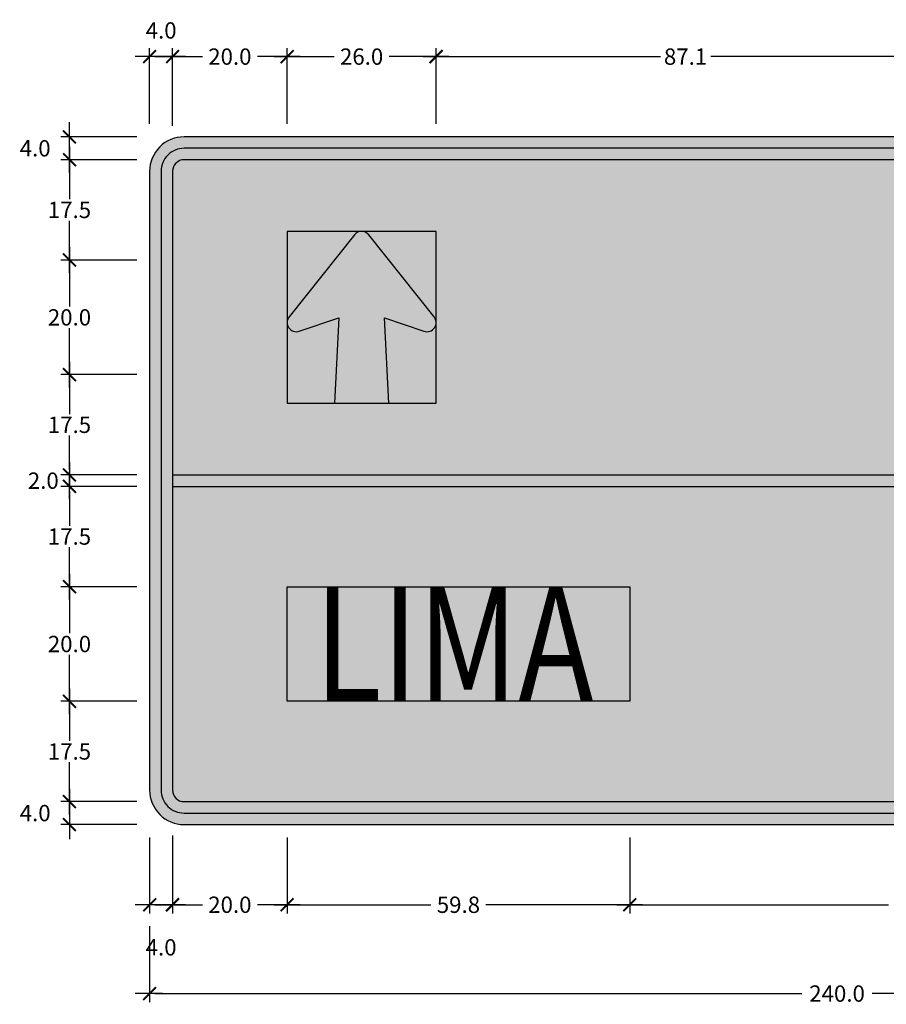
# Model space of a CAD drawing. Units: metres. Extents: x -0.1 to 77.4, y 5.6 to 15.9.
# Drawn here: x 72.2 to 73.8, y 6.4 to 8.1 of the extents above; entities that cross this region are included whole.
import ezdxf
from ezdxf.enums import TextEntityAlignment as Align

# ---------------------------------------------------------------- set-up
doc = ezdxf.new("R2010")
doc.units = ezdxf.units.M
for name, color, linetype in [('Flechas de Paneles', 255, 'Continuous'), ('Panel - Acotaciones', 1, 'Continuous'), ('Panel - Borde panel', 55, 'Continuous'), ('Panel - BordeOrlaIN', 255, 'Continuous'), ('Panel - Hatch Proy104', 106, 'Continuous'), ('Panel - Texto', 255, 'Continuous')]:
    doc.layers.add(name, color=color, linetype=linetype)
doc.layers.add('Panel - Borde Invisible', color=6, linetype='Continuous', plot=False)
doc.styles.add('DIM1', font='romans.shx')
doc.styles.add('Texto_señal', font='txt')
doc.dimstyles.new('L80-E1 15', dxfattribs={"dimscale": 0.15, "dimtxt": 0.19, "dimasz": 0.06, "dimexe": 0.1, "dimexo": 0.15, "dimgap": 0.03, "dimtad": 0, "dimtih": 1, "dimtoh": 1, "dimdec": 1, "dimlfac": 100, "dimzin": 1, "dimdsep": 46, "dimtxsty": 'DIM1', "dimblk": 'TK2', "dimcen": 0.09, "dimclrd": 55, "dimclre": 55, "dimclrt": 2, "dimaunit": 1, "dimadec": 3, "dimazin": 0, "dimtfac": 1, "dimtdec": 1, "dimtofl": 0, "dimtmove": 2, "dimatfit": 3, "dimldrblk": 'CLOSEDBLANK', "dimfxl": 1, "dimtolj": 1, "dimtzin": 1, "dimarcsym": 0})

# ---------------------------------------------------------------- blocks, each defined once
blk = doc.blocks.new('TEXT_SEÑAL')
at = {"layer": 'Panel - Texto', "style": 'Texto_señal', "width": 0.65}
blk.add_attdef('TEX_SEÑAL', text='', height=0.2, dxfattribs=at).set_placement((0, 0), align=Align.MIDDLE_CENTER)
blk = doc.blocks.new('TK2')
at = {"color": 2, "linetype": 'ByBlock'}
blk.add_line((-2.5, 0), (2.82, 0), dxfattribs=at)
at = {"color": 2, "linetype": 'ByBlock', "const_width": 0.375}
blk.add_lwpolyline([(1.25, 1.25), (-1.25, -1.25)], dxfattribs=at)
blk = doc.blocks.new('*D566')
at = {"layer": 'Defpoints', "color": 0, "transparency": 16777216}
for p in [(72.7093, 8.0365), (72.5093, 7.9155), (72.7093, 7.8965)]:
    blk.add_point(p, dxfattribs=at)
at = {"layer": 'Panel - Acotaciones', "color": 55, "lineweight": -2, "transparency": 16777216}
for p, q in [((72.5093, 7.938), (72.5093, 8.0515)), ((72.7093, 7.919), (72.7093, 8.0515)), ((72.5183, 8.0365), (72.5614, 8.0365)), ((72.7003, 8.0365), (72.6573, 8.0365))]:
    blk.add_line(p, q, dxfattribs=at)
at = {"layer": 'Panel - Acotaciones', "color": 55, "lineweight": -2, "transparency": 16777216, "xscale": 0.009, "yscale": 0.009, "zscale": 0.009, "rotation": 180}
blk.add_blockref('TK2', (72.5093, 8.0365), dxfattribs=at)
at = {"layer": 'Panel - Acotaciones', "color": 55, "lineweight": -2, "transparency": 16777216, "xscale": 0.009, "yscale": 0.009, "zscale": 0.009}
blk.add_blockref('TK2', (72.7093, 8.0365), dxfattribs=at)
at = {"layer": 'Panel - Acotaciones', "color": 2, "transparency": 16777216, "insert": (72.6093, 8.0365), "char_height": 0.0285, "attachment_point": 5, "style": 'DIM1'}
blk.add_mtext('\\A1;20.0', dxfattribs=at)
blk = doc.blocks.new('_ClosedBlank')
at = {"lineweight": -2}
for p, q in [((-1, 0.17), (0, 0)), ((-1, 0.17), (-1, -0.17)), ((0, 0), (-1, -0.17))]:
    blk.add_line(p, q, dxfattribs=at)
blk = doc.blocks.new('*D567')
at = {"layer": 'Defpoints', "color": 0, "transparency": 16777216}
for p in [(72.9693, 8.0365), (72.7093, 7.8965), (72.9693, 7.8965)]:
    blk.add_point(p, dxfattribs=at)
at = {"layer": 'Panel - Acotaciones', "color": 55, "lineweight": -2, "transparency": 16777216}
for p, q in [((72.7093, 7.919), (72.7093, 8.0515)), ((72.9693, 7.919), (72.9693, 8.0515)), ((72.7183, 8.0365), (72.7914, 8.0365)), ((72.9603, 8.0365), (72.8873, 8.0365))]:
    blk.add_line(p, q, dxfattribs=at)
at = {"layer": 'Panel - Acotaciones', "color": 55, "lineweight": -2, "transparency": 16777216, "xscale": 0.009, "yscale": 0.009, "zscale": 0.009, "rotation": 180}
blk.add_blockref('TK2', (72.7093, 8.0365), dxfattribs=at)
at = {"layer": 'Panel - Acotaciones', "color": 55, "lineweight": -2, "transparency": 16777216, "xscale": 0.009, "yscale": 0.009, "zscale": 0.009}
blk.add_blockref('TK2', (72.9693, 8.0365), dxfattribs=at)
at = {"layer": 'Panel - Acotaciones', "color": 2, "transparency": 16777216, "insert": (72.8393, 8.0365), "char_height": 0.0285, "attachment_point": 5, "style": 'DIM1'}
blk.add_mtext('\\A1;26.0', dxfattribs=at)
blk = doc.blocks.new('*D568')
at = {"layer": 'Defpoints', "color": 0, "transparency": 16777216}
for p in [(73.8403, 8.0365), (72.9693, 7.8965), (73.8403, 7.8965)]:
    blk.add_point(p, dxfattribs=at)
at = {"layer": 'Panel - Acotaciones', "color": 55, "lineweight": -2, "transparency": 16777216}
for p, q in [((72.9693, 7.919), (72.9693, 8.0515)), ((73.8403, 7.919), (73.8403, 8.0515)), ((72.9783, 8.0365), (73.361, 8.0365)), ((73.8313, 8.0365), (73.4487, 8.0365))]:
    blk.add_line(p, q, dxfattribs=at)
at = {"layer": 'Panel - Acotaciones', "color": 55, "lineweight": -2, "transparency": 16777216, "xscale": 0.009, "yscale": 0.009, "zscale": 0.009, "rotation": 180}
blk.add_blockref('TK2', (72.9693, 8.0365), dxfattribs=at)
at = {"layer": 'Panel - Acotaciones', "color": 55, "lineweight": -2, "transparency": 16777216, "xscale": 0.009, "yscale": 0.009, "zscale": 0.009}
blk.add_blockref('TK2', (73.8403, 8.0365), dxfattribs=at)
at = {"layer": 'Panel - Acotaciones', "color": 2, "transparency": 16777216, "insert": (73.4048, 8.0365), "char_height": 0.0285, "attachment_point": 5, "style": 'DIM1'}
blk.add_mtext('\\A1;87.1', dxfattribs=at)
blk = doc.blocks.new('*D570')
at = {"layer": 'Defpoints', "color": 0, "transparency": 16777216}
for p in [(72.4468, 7.8565), (72.3293, 7.6815), (72.4693, 7.6815)]:
    blk.add_point(p, dxfattribs=at)
at = {"layer": 'Panel - Acotaciones', "color": 55, "lineweight": -2, "transparency": 16777216}
for p, q in [((72.4243, 7.8565), (72.3143, 7.8565)), ((72.3293, 7.8475), (72.3293, 7.7877)), ((72.3293, 7.6905), (72.3293, 7.7502)), ((72.4468, 7.6815), (72.3143, 7.6815))]:
    blk.add_line(p, q, dxfattribs=at)
at = {"layer": 'Panel - Acotaciones', "color": 55, "lineweight": -2, "transparency": 16777216, "xscale": 0.009, "yscale": 0.009, "zscale": 0.009}
for p, rotation in [((72.3293, 7.8565), 90), ((72.3293, 7.6815), 270)]:
    blk.add_blockref('TK2', p, dxfattribs=dict(at, rotation=rotation))
at = {"layer": 'Panel - Acotaciones', "color": 2, "transparency": 16777216, "insert": (72.3293, 7.769), "char_height": 0.0285, "attachment_point": 5, "style": 'DIM1'}
blk.add_mtext('\\A1;17.5', dxfattribs=at)
blk = doc.blocks.new('*D571')
at = {"layer": 'Defpoints', "color": 0, "transparency": 16777216}
for p in [(72.4693, 7.6815), (72.3293, 7.4815), (72.4693, 7.4815)]:
    blk.add_point(p, dxfattribs=at)
at = {"layer": 'Panel - Acotaciones', "color": 55, "lineweight": -2, "transparency": 16777216}
for p, q in [((72.4468, 7.6815), (72.3143, 7.6815)), ((72.3293, 7.6725), (72.3293, 7.6002)), ((72.3293, 7.4905), (72.3293, 7.5627)), ((72.4468, 7.4815), (72.3143, 7.4815))]:
    blk.add_line(p, q, dxfattribs=at)
at = {"layer": 'Panel - Acotaciones', "color": 55, "lineweight": -2, "transparency": 16777216, "xscale": 0.009, "yscale": 0.009, "zscale": 0.009}
for p, rotation in [((72.3293, 7.6815), 90), ((72.3293, 7.4815), 270)]:
    blk.add_blockref('TK2', p, dxfattribs=dict(at, rotation=rotation))
at = {"layer": 'Panel - Acotaciones', "color": 2, "transparency": 16777216, "insert": (72.3293, 7.5815), "char_height": 0.0285, "attachment_point": 5, "style": 'DIM1'}
blk.add_mtext('\\A1;20.0', dxfattribs=at)
blk = doc.blocks.new('*D572')
at = {"layer": 'Defpoints', "color": 0, "transparency": 16777216}
for p in [(72.4693, 7.4815), (72.3293, 7.3065), (72.4693, 7.3065)]:
    blk.add_point(p, dxfattribs=at)
at = {"layer": 'Panel - Acotaciones', "color": 55, "lineweight": -2, "transparency": 16777216}
for p, q in [((72.4468, 7.4815), (72.3143, 7.4815)), ((72.3293, 7.4725), (72.3293, 7.4127)), ((72.3293, 7.3155), (72.3293, 7.3752)), ((72.4468, 7.3065), (72.3143, 7.3065))]:
    blk.add_line(p, q, dxfattribs=at)
at = {"layer": 'Panel - Acotaciones', "color": 55, "lineweight": -2, "transparency": 16777216, "xscale": 0.009, "yscale": 0.009, "zscale": 0.009}
for p, rotation in [((72.3293, 7.4815), 90), ((72.3293, 7.3065), 270)]:
    blk.add_blockref('TK2', p, dxfattribs=dict(at, rotation=rotation))
at = {"layer": 'Panel - Acotaciones', "color": 2, "transparency": 16777216, "insert": (72.3293, 7.394), "char_height": 0.0285, "attachment_point": 5, "style": 'DIM1'}
blk.add_mtext('\\A1;17.5', dxfattribs=at)
blk = doc.blocks.new('*D573')
at = {"layer": 'Defpoints', "color": 0, "transparency": 16777216}
for p in [(72.4693, 7.3065), (72.3293, 7.2865), (72.4693, 7.2865)]:
    blk.add_point(p, dxfattribs=at)
at = {"layer": 'Panel - Acotaciones', "color": 55, "lineweight": -2, "transparency": 16777216}
for p, q in [((72.3293, 7.3155), (72.3293, 7.3245)), ((72.4468, 7.3065), (72.3143, 7.3065)), ((72.4468, 7.2865), (72.3143, 7.2865)), ((72.3293, 7.2775), (72.3293, 7.2685))]:
    blk.add_line(p, q, dxfattribs=at)
at = {"layer": 'Panel - Acotaciones', "color": 55, "lineweight": -2, "transparency": 16777216, "xscale": 0.009, "yscale": 0.009, "zscale": 0.009}
for p, rotation in [((72.3293, 7.3065), 270), ((72.3293, 7.2865), 90)]:
    blk.add_blockref('TK2', p, dxfattribs=dict(at, rotation=rotation))
at = {"layer": 'Panel - Acotaciones', "color": 2, "transparency": 16777216, "insert": (72.2836, 7.2965), "char_height": 0.0285, "attachment_point": 5, "style": 'DIM1'}
blk.add_mtext('\\A1;2.0', dxfattribs=at)
blk = doc.blocks.new('*D574')
at = {"layer": 'Defpoints', "color": 0, "transparency": 16777216}
for p in [(72.4693, 7.2865), (72.3293, 7.1115), (72.4693, 7.1115)]:
    blk.add_point(p, dxfattribs=at)
at = {"layer": 'Panel - Acotaciones', "color": 55, "lineweight": -2, "transparency": 16777216}
for p, q in [((72.4468, 7.2865), (72.3143, 7.2865)), ((72.3293, 7.2775), (72.3293, 7.2177)), ((72.3293, 7.1205), (72.3293, 7.1802)), ((72.4468, 7.1115), (72.3143, 7.1115))]:
    blk.add_line(p, q, dxfattribs=at)
at = {"layer": 'Panel - Acotaciones', "color": 55, "lineweight": -2, "transparency": 16777216, "xscale": 0.009, "yscale": 0.009, "zscale": 0.009}
for p, rotation in [((72.3293, 7.2865), 90), ((72.3293, 7.1115), 270)]:
    blk.add_blockref('TK2', p, dxfattribs=dict(at, rotation=rotation))
at = {"layer": 'Panel - Acotaciones', "color": 2, "transparency": 16777216, "insert": (72.3293, 7.199), "char_height": 0.0285, "attachment_point": 5, "style": 'DIM1'}
blk.add_mtext('\\A1;17.5', dxfattribs=at)
blk = doc.blocks.new('*D575')
at = {"layer": 'Defpoints', "color": 0, "transparency": 16777216}
for p in [(72.4693, 7.1115), (72.3293, 6.9115), (72.4693, 6.9115)]:
    blk.add_point(p, dxfattribs=at)
at = {"layer": 'Panel - Acotaciones', "color": 55, "lineweight": -2, "transparency": 16777216}
for p, q in [((72.4468, 7.1115), (72.3143, 7.1115)), ((72.3293, 7.1025), (72.3293, 7.0302)), ((72.3293, 6.9205), (72.3293, 6.9927)), ((72.4468, 6.9115), (72.3143, 6.9115))]:
    blk.add_line(p, q, dxfattribs=at)
at = {"layer": 'Panel - Acotaciones', "color": 55, "lineweight": -2, "transparency": 16777216, "xscale": 0.009, "yscale": 0.009, "zscale": 0.009}
for p, rotation in [((72.3293, 7.1115), 90), ((72.3293, 6.9115), 270)]:
    blk.add_blockref('TK2', p, dxfattribs=dict(at, rotation=rotation))
at = {"layer": 'Panel - Acotaciones', "color": 2, "transparency": 16777216, "insert": (72.3293, 7.0115), "char_height": 0.0285, "attachment_point": 5, "style": 'DIM1'}
blk.add_mtext('\\A1;20.0', dxfattribs=at)
blk = doc.blocks.new('*D576')
at = {"layer": 'Defpoints', "color": 0, "transparency": 16777216}
for p in [(72.4693, 6.9115), (72.3293, 6.7365), (72.4693, 6.7365)]:
    blk.add_point(p, dxfattribs=at)
at = {"layer": 'Panel - Acotaciones', "color": 55, "lineweight": -2, "transparency": 16777216}
for p, q in [((72.4468, 6.9115), (72.3143, 6.9115)), ((72.3293, 6.9025), (72.3293, 6.8427)), ((72.3293, 6.7455), (72.3293, 6.8052)), ((72.4468, 6.7365), (72.3143, 6.7365))]:
    blk.add_line(p, q, dxfattribs=at)
at = {"layer": 'Panel - Acotaciones', "color": 55, "lineweight": -2, "transparency": 16777216, "xscale": 0.009, "yscale": 0.009, "zscale": 0.009}
for p, rotation in [((72.3293, 6.9115), 90), ((72.3293, 6.7365), 270)]:
    blk.add_blockref('TK2', p, dxfattribs=dict(at, rotation=rotation))
at = {"layer": 'Panel - Acotaciones', "color": 2, "transparency": 16777216, "insert": (72.3293, 6.824), "char_height": 0.0285, "attachment_point": 5, "style": 'DIM1'}
blk.add_mtext('\\A1;17.5', dxfattribs=at)
blk = doc.blocks.new('*D584')
at = {"layer": 'Defpoints', "color": 0, "transparency": 16777216}
for p in [(72.7093, 6.6965), (72.5093, 6.6774), (72.7093, 6.5565)]:
    blk.add_point(p, dxfattribs=at)
at = {"layer": 'Panel - Acotaciones', "color": 55, "lineweight": -2, "transparency": 16777216}
for p, q in [((72.7093, 6.674), (72.7093, 6.5415)), ((72.5093, 6.6549), (72.5093, 6.5415)), ((72.5183, 6.5565), (72.5614, 6.5565)), ((72.7003, 6.5565), (72.6573, 6.5565))]:
    blk.add_line(p, q, dxfattribs=at)
at = {"layer": 'Panel - Acotaciones', "color": 55, "lineweight": -2, "transparency": 16777216, "xscale": 0.009, "yscale": 0.009, "zscale": 0.009, "rotation": 180}
blk.add_blockref('TK2', (72.5093, 6.5565), dxfattribs=at)
at = {"layer": 'Panel - Acotaciones', "color": 55, "lineweight": -2, "transparency": 16777216, "xscale": 0.009, "yscale": 0.009, "zscale": 0.009}
blk.add_blockref('TK2', (72.7093, 6.5565), dxfattribs=at)
at = {"layer": 'Panel - Acotaciones', "color": 2, "transparency": 16777216, "insert": (72.6093, 6.5565), "char_height": 0.0285, "attachment_point": 5, "style": 'DIM1'}
blk.add_mtext('\\A1;20.0', dxfattribs=at)
blk = doc.blocks.new('*D585')
at = {"layer": 'Defpoints', "color": 0, "transparency": 16777216}
for p in [(73.3073, 6.6965), (74.3293, 6.6965), (74.3293, 6.5565)]:
    blk.add_point(p, dxfattribs=at)
at = {"layer": 'Panel - Acotaciones', "color": 55, "lineweight": -2, "transparency": 16777216}
for p, q in [((73.3073, 6.674), (73.3073, 6.5415)), ((74.3293, 6.674), (74.3293, 6.5415)), ((73.3163, 6.5565), (73.7589, 6.5565)), ((74.3203, 6.5565), (73.8778, 6.5565))]:
    blk.add_line(p, q, dxfattribs=at)
at = {"layer": 'Panel - Acotaciones', "color": 55, "lineweight": -2, "transparency": 16777216, "xscale": 0.009, "yscale": 0.009, "zscale": 0.009, "rotation": 180}
blk.add_blockref('TK2', (73.3073, 6.5565), dxfattribs=at)
at = {"layer": 'Panel - Acotaciones', "color": 55, "lineweight": -2, "transparency": 16777216, "xscale": 0.009, "yscale": 0.009, "zscale": 0.009}
blk.add_blockref('TK2', (74.3293, 6.5565), dxfattribs=at)
at = {"layer": 'Panel - Acotaciones', "color": 2, "transparency": 16777216, "insert": (73.8183, 6.5565), "char_height": 0.0285, "attachment_point": 5, "style": 'DIM1'}
blk.add_mtext('\\A1;102.2', dxfattribs=at)
blk = doc.blocks.new('*D587')
at = {"layer": 'Defpoints', "color": 0, "transparency": 16777216}
for p in [(72.3293, 7.8965), (72.4693, 7.8965), (72.4693, 7.8565)]:
    blk.add_point(p, dxfattribs=at)
at = {"layer": 'Panel - Acotaciones', "color": 55, "lineweight": -2, "transparency": 16777216}
for p, q in [((72.4468, 7.8965), (72.3143, 7.8965)), ((72.3293, 7.8655), (72.3293, 7.8875)), ((72.4468, 7.8565), (72.3143, 7.8565))]:
    blk.add_line(p, q, dxfattribs=at)
at = {"layer": 'Panel - Acotaciones', "color": 55, "lineweight": -2, "transparency": 16777216, "xscale": 0.009, "yscale": 0.009, "zscale": 0.009}
for p, rotation in [((72.3293, 7.8965), 90), ((72.3293, 7.8565), 270)]:
    blk.add_blockref('TK2', p, dxfattribs=dict(at, rotation=rotation))
at = {"layer": 'Panel - Acotaciones', "color": 2, "transparency": 16777216, "insert": (72.2694, 7.8765), "char_height": 0.0285, "attachment_point": 5, "style": 'DIM1'}
blk.add_mtext('\\A1;4.0', dxfattribs=at)
blk = doc.blocks.new('*D588')
at = {"layer": 'Defpoints', "color": 0, "transparency": 16777216}
for p in [(72.5093, 8.0365), (72.4693, 7.8965), (72.5093, 7.893)]:
    blk.add_point(p, dxfattribs=at)
at = {"layer": 'Panel - Acotaciones', "color": 55, "lineweight": -2, "transparency": 16777216}
for p, q in [((72.4693, 7.919), (72.4693, 8.0515)), ((72.5093, 7.9155), (72.5093, 8.0515)), ((72.4783, 8.0365), (72.5003, 8.0365))]:
    blk.add_line(p, q, dxfattribs=at)
at = {"layer": 'Panel - Acotaciones', "color": 55, "lineweight": -2, "transparency": 16777216, "xscale": 0.009, "yscale": 0.009, "zscale": 0.009, "rotation": 180}
blk.add_blockref('TK2', (72.4693, 8.0365), dxfattribs=at)
at = {"layer": 'Panel - Acotaciones', "color": 55, "lineweight": -2, "transparency": 16777216, "xscale": 0.009, "yscale": 0.009, "zscale": 0.009}
blk.add_blockref('TK2', (72.5093, 8.0365), dxfattribs=at)
at = {"layer": 'Panel - Acotaciones', "color": 2, "transparency": 16777216, "insert": (72.4893, 8.0822), "char_height": 0.0285, "attachment_point": 5, "style": 'DIM1'}
blk.add_mtext('\\A1;4.0', dxfattribs=at)
blk = doc.blocks.new('*D589')
at = {"layer": 'Defpoints', "color": 0, "transparency": 16777216}
for p in [(72.4693, 6.7365), (72.3293, 6.6965), (72.4693, 6.6965)]:
    blk.add_point(p, dxfattribs=at)
at = {"layer": 'Panel - Acotaciones', "color": 55, "lineweight": -2, "transparency": 16777216}
for p, q in [((72.4468, 6.7365), (72.3143, 6.7365)), ((72.3293, 6.7275), (72.3293, 6.7055)), ((72.4468, 6.6965), (72.3143, 6.6965))]:
    blk.add_line(p, q, dxfattribs=at)
at = {"layer": 'Panel - Acotaciones', "color": 55, "lineweight": -2, "transparency": 16777216, "xscale": 0.009, "yscale": 0.009, "zscale": 0.009}
for p, rotation in [((72.3293, 6.7365), 90), ((72.3293, 6.6965), 270)]:
    blk.add_blockref('TK2', p, dxfattribs=dict(at, rotation=rotation))
at = {"layer": 'Panel - Acotaciones', "color": 2, "transparency": 16777216, "insert": (72.2694, 6.7165), "char_height": 0.0285, "attachment_point": 5, "style": 'DIM1'}
blk.add_mtext('\\A1;4.0', dxfattribs=at)
blk = doc.blocks.new('*D590')
at = {"layer": 'Defpoints', "color": 0, "transparency": 16777216}
for p in [(72.4693, 6.6965), (72.5093, 6.6999), (72.5093, 6.5565)]:
    blk.add_point(p, dxfattribs=at)
at = {"layer": 'Panel - Acotaciones', "color": 55, "lineweight": -2, "transparency": 16777216}
for p, q in [((72.4693, 6.674), (72.4693, 6.5415)), ((72.5093, 6.6774), (72.5093, 6.5415)), ((72.4783, 6.5565), (72.5003, 6.5565))]:
    blk.add_line(p, q, dxfattribs=at)
at = {"layer": 'Panel - Acotaciones', "color": 55, "lineweight": -2, "transparency": 16777216, "xscale": 0.009, "yscale": 0.009, "zscale": 0.009, "rotation": 180}
blk.add_blockref('TK2', (72.4693, 6.5565), dxfattribs=at)
at = {"layer": 'Panel - Acotaciones', "color": 55, "lineweight": -2, "transparency": 16777216, "xscale": 0.009, "yscale": 0.009, "zscale": 0.009}
blk.add_blockref('TK2', (72.5093, 6.5565), dxfattribs=at)
at = {"layer": 'Panel - Acotaciones', "color": 2, "transparency": 16777216, "insert": (72.4893, 6.4822), "char_height": 0.0285, "attachment_point": 5, "style": 'DIM1'}
blk.add_mtext('\\A1;4.0', dxfattribs=at)
blk = doc.blocks.new('*D591')
at = {"layer": 'Defpoints', "color": 0, "transparency": 16777216}
for p in [(72.4693, 6.5415), (74.8693, 6.5415), (74.8693, 6.4015)]:
    blk.add_point(p, dxfattribs=at)
at = {"layer": 'Panel - Acotaciones', "color": 55, "lineweight": -2, "transparency": 16777216}
for p, q in [((72.4693, 6.519), (72.4693, 6.3865)), ((74.8693, 6.519), (74.8693, 6.3865)), ((72.4783, 6.4015), (73.6078, 6.4015)), ((74.8603, 6.4015), (73.7308, 6.4015))]:
    blk.add_line(p, q, dxfattribs=at)
at = {"layer": 'Panel - Acotaciones', "color": 55, "lineweight": -2, "transparency": 16777216, "xscale": 0.009, "yscale": 0.009, "zscale": 0.009, "rotation": 180}
blk.add_blockref('TK2', (72.4693, 6.4015), dxfattribs=at)
at = {"layer": 'Panel - Acotaciones', "color": 55, "lineweight": -2, "transparency": 16777216, "xscale": 0.009, "yscale": 0.009, "zscale": 0.009}
blk.add_blockref('TK2', (74.8693, 6.4015), dxfattribs=at)
at = {"layer": 'Panel - Acotaciones', "color": 2, "transparency": 16777216, "insert": (73.6693, 6.4015), "char_height": 0.0285, "attachment_point": 5, "style": 'DIM1'}
blk.add_mtext('\\A1;240.0', dxfattribs=at)
blk = doc.blocks.new('*U420')
at = {"layer": 'Flechas de Paneles'}
h = blk.add_hatch(color=256, dxfattribs=at)
h.dxf.hatch_style = 1
edge = h.paths.add_edge_path()
edge.add_arc((0, 0.134), 0.016, 38.562, 141.438)
edge.add_line((-0.0125, 0.144), (-0.1265, 0.001))
edge.add_arc((-0.114, -0.009), 0.016, 141.438, 288.5836)
edge.add_line((-0.1089, -0.0242), (-0.04, -0.001))
edge.add_line((-0.04, -0.001), (-0.0474, -0.15))
edge.add_line((-0.0474, -0.15), (0.0474, -0.15))
edge.add_line((0.0474, -0.15), (0.04, -0.001))
edge.add_line((0.04, -0.001), (0.1089, -0.0242))
edge.add_arc((0.114, -0.009), 0.016, 251.4164, 398.562)
edge.add_line((0.1265, 0.001), (0.0125, 0.144))
blk.add_lwpolyline([(0.0125, 0.144, 0.481677), (-0.0125, 0.144), (-0.1265, 0.001, 0.747725), (-0.1089, -0.0242), (-0.04, -0.001), (-0.0474, -0.15), (0.0474, -0.15), (0.04, -0.001), (0.1089, -0.0242, 0.747725), (0.1265, 0.001)], format="xyb", close=True, dxfattribs=at)
at = {"layer": 'Panel - Borde Invisible'}
blk.add_lwpolyline([(0.13, -0.15), (0.13, 0.15), (-0.13, 0.15), (-0.13, -0.15)], close=True, dxfattribs=at)
blk = doc.blocks.new('*D598')
at = {"layer": 'Defpoints', "color": 0, "transparency": 16777216}
for p in [(72.7093, 6.6965), (73.3073, 6.6965), (73.3073, 6.5565)]:
    blk.add_point(p, dxfattribs=at)
at = {"layer": 'Panel - Acotaciones', "color": 55, "lineweight": -2, "transparency": 16777216}
for p, q in [((72.7093, 6.674), (72.7093, 6.5415)), ((73.3073, 6.674), (73.3073, 6.5415)), ((72.7183, 6.5565), (72.9604, 6.5565)), ((73.2983, 6.5565), (73.0563, 6.5565))]:
    blk.add_line(p, q, dxfattribs=at)
at = {"layer": 'Panel - Acotaciones', "color": 55, "lineweight": -2, "transparency": 16777216, "xscale": 0.009, "yscale": 0.009, "zscale": 0.009, "rotation": 180}
blk.add_blockref('TK2', (72.7093, 6.5565), dxfattribs=at)
at = {"layer": 'Panel - Acotaciones', "color": 55, "lineweight": -2, "transparency": 16777216, "xscale": 0.009, "yscale": 0.009, "zscale": 0.009}
blk.add_blockref('TK2', (73.3073, 6.5565), dxfattribs=at)
at = {"layer": 'Panel - Acotaciones', "color": 2, "transparency": 16777216, "insert": (73.0083, 6.5565), "char_height": 0.0285, "attachment_point": 5, "style": 'DIM1'}
blk.add_mtext('\\A1;59.8', dxfattribs=at)

msp = doc.modelspace()

# ---------------------------------------------------------------- hatches: boundary and pattern name
at = {"layer": 'Panel - BordeOrlaIN'}
h = msp.add_hatch(color=256, dxfattribs=at)
h.dxf.hatch_style = 1
edge = h.paths.add_edge_path(flags=16)
edge.add_line((72.5293, 6.7365), (74.8093, 6.7365))
edge.add_arc((74.8093, 6.7565), 0.02, 270, 360)
edge.add_line((74.8293, 6.7565), (74.8293, 7.8365))
edge.add_arc((74.8093, 7.8365), 0.02, 0, 90)
edge.add_line((74.8093, 7.8565), (72.5293, 7.8565))
edge.add_arc((72.5293, 7.8365), 0.02, 90, 180)
edge.add_line((72.5093, 7.8365), (72.5093, 6.7565))
edge.add_arc((72.5293, 6.7565), 0.02, 180, 270)
edge = h.paths.add_edge_path()
edge.add_line((72.5293, 6.7165), (74.8093, 6.7165))
edge.add_arc((74.8093, 6.7565), 0.04, 270, 360)
edge.add_line((74.8493, 6.7565), (74.8493, 7.8365))
edge.add_arc((74.8093, 7.8365), 0.04, 0, 90)
edge.add_line((74.8093, 7.8765), (72.5293, 7.8765))
edge.add_arc((72.5293, 7.8365), 0.04, 90, 180)
edge.add_line((72.4893, 7.8365), (72.4893, 6.7565))
edge.add_arc((72.5293, 6.7565), 0.04, 180, 270)
h = msp.add_hatch(color=256, dxfattribs=at)
h.dxf.hatch_style = 1
h.paths.add_polyline_path([(74.8293, 7.3065), (72.5093, 7.3065), (72.5093, 7.2865), (74.8293, 7.2865)])
at = {"layer": 'Panel - Hatch Proy104'}
h = msp.add_hatch(color=256, dxfattribs=at)
h.dxf.hatch_style = 1
edge = h.paths.add_edge_path()
edge.add_line((72.5293, 6.6965), (74.8093, 6.6965))
edge.add_arc((74.8093, 6.7565), 0.06, 270, 360)
edge.add_line((74.8693, 6.7565), (74.8693, 7.8365))
edge.add_arc((74.8093, 7.8365), 0.06, 0, 90)
edge.add_line((74.8093, 7.8965), (72.5293, 7.8965))
edge.add_arc((72.5293, 7.8365), 0.06, 90, 180)
edge.add_line((72.4693, 7.8365), (72.4693, 6.7565))
edge.add_arc((72.5293, 6.7565), 0.06, 180, 270)

# ---------------------------------------------------------------- linework, layer by layer
at = {"layer": 'Panel - Borde Invisible'}
msp.add_lwpolyline([(72.7093, 7.1115), (73.3073, 7.1115), (73.3073, 6.9115), (72.7093, 6.9115)], close=True, dxfattribs=at)
at = {"layer": 'Panel - Borde panel'}
msp.add_lwpolyline([(72.5293, 6.6965), (74.8093, 6.6965, 0.414214), (74.8693, 6.7565), (74.8693, 7.8365, 0.414214), (74.8093, 7.8965), (72.5293, 7.8965, 0.414214), (72.4693, 7.8365), (72.4693, 6.7565, 0.414214)], format="xyb", close=True, dxfattribs=at)
at = {"layer": 'Panel - BordeOrlaIN'}
for p, q in [((72.5093, 7.3065), (74.8293, 7.3065)), ((72.5093, 7.2865), (74.8293, 7.2865))]:
    msp.add_line(p, q, dxfattribs=at)
for points in [[(72.5293, 6.7165), (74.8093, 6.7165, 0.414214), (74.8493, 6.7565), (74.8493, 7.8365, 0.414214), (74.8093, 7.8765), (72.5293, 7.8765, 0.414214), (72.4893, 7.8365), (72.4893, 6.7565, 0.414214)], [(72.5293, 6.7365), (74.8093, 6.7365, 0.414214), (74.8293, 6.7565), (74.8293, 7.8365, 0.414214), (74.8093, 7.8565), (72.5293, 7.8565, 0.414214), (72.5093, 7.8365), (72.5093, 6.7565, 0.414214)]]:
    msp.add_lwpolyline(points, format="xyb", close=True, dxfattribs=at)

# ---------------------------------------------------------------- block references
at = {"layer": 'Flechas de Paneles'}
msp.add_blockref('*U420', (72.8393, 7.5815), dxfattribs=at)
at = {"layer": 'Panel - Texto'}
ref = msp.add_blockref('TEXT_SEÑAL', (73.0542, 7.0083), dxfattribs=at)
ref.add_attrib('TEX_SEÑAL', 'LIMA', dxfattribs={"height": 0.2, "style": 'Texto_señal', "width": 0.791}).set_placement((73.0006, 7.0115), align=Align.MIDDLE_CENTER)

# ---------------------------------------------------------------- dimensions: what is measured, and where the dimension line sits
at = {"layer": 'Panel - Acotaciones'}
for base, p1, p2, picture, middle in [((72.5093, 8.0365), (72.4693, 7.8965), (72.5093, 7.893), '*D588', (72.4893, 8.0822)), ((72.7093, 8.0365), (72.5093, 7.9155), (72.7093, 7.8965), '*D566', (72.6093, 8.0365)), ((72.9693, 8.0365), (72.7093, 7.8965), (72.9693, 7.8965), '*D567', (72.8393, 8.0365)), ((73.8403, 8.0365), (72.9693, 7.8965), (73.8403, 7.8965), '*D568', (73.4048, 8.0365)), ((72.5093, 6.5565), (72.4693, 6.6965), (72.5093, 6.6999), '*D590', (72.4893, 6.4822)), ((72.7093, 6.5565), (72.5093, 6.6774), (72.7093, 6.6965), '*D584', (72.6093, 6.5565)), ((73.3073, 6.5565), (72.7093, 6.6965), (73.3073, 6.6965), '*D598', (73.0083, 6.5565)), ((74.3293, 6.5565), (73.3073, 6.6965), (74.3293, 6.6965), '*D585', (73.8183, 6.5565)), ((74.8693, 6.4015), (72.4693, 6.5415), (74.8693, 6.5415), '*D591', (73.6693, 6.4015))]:
    dim = msp.add_linear_dim(base=base, p1=p1, p2=p2, dimstyle='L80-E1 15', dxfattribs=at)
    dim.commit()
    dim.dimension.update_dxf_attribs({"geometry": picture, "text_midpoint": middle})
for base, p1, p2, picture, middle in [((72.3293, 7.8965), (72.4693, 7.8565), (72.4693, 7.8965), '*D587', (72.2694, 7.8765)), ((72.3293, 6.6965), (72.4693, 6.7365), (72.4693, 6.6965), '*D589', (72.2694, 6.7165))]:
    dim = msp.add_linear_dim(base=base, p1=p1, p2=p2, angle=90, dimstyle='L80-E1 15', dxfattribs=at)
    dim.commit()
    dim.dimension.update_dxf_attribs({"geometry": picture, "text_midpoint": middle, "dimtype": 160})
for base, p1, p2, picture, middle in [((72.3293, 7.6815), (72.4468, 7.8565), (72.4693, 7.6815), '*D570', (72.3293, 7.769)), ((72.3293, 7.4815), (72.4693, 7.6815), (72.4693, 7.4815), '*D571', (72.3293, 7.5815)), ((72.3293, 7.3065), (72.4693, 7.4815), (72.4693, 7.3065), '*D572', (72.3293, 7.394)), ((72.3293, 7.2865), (72.4693, 7.3065), (72.4693, 7.2865), '*D573', (72.2836, 7.2965)), ((72.3293, 7.1115), (72.4693, 7.2865), (72.4693, 7.1115), '*D574', (72.3293, 7.199)), ((72.3293, 6.9115), (72.4693, 7.1115), (72.4693, 6.9115), '*D575', (72.3293, 7.0115)), ((72.3293, 6.7365), (72.4693, 6.9115), (72.4693, 6.7365), '*D576', (72.3293, 6.824))]:
    dim = msp.add_linear_dim(base=base, p1=p1, p2=p2, angle=90, dimstyle='L80-E1 15', dxfattribs=at)
    dim.commit()
    dim.dimension.update_dxf_attribs({"geometry": picture, "text_midpoint": middle})

doc.saveas('drawing.dxf')
